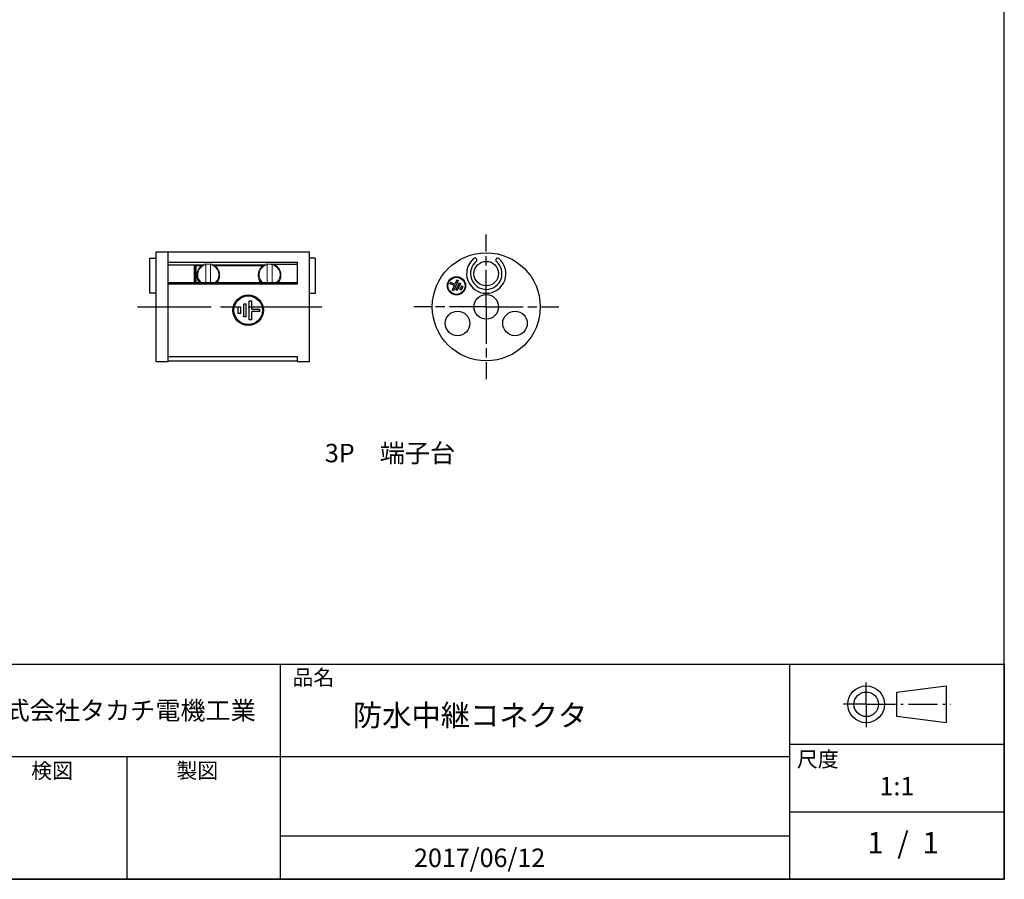
# Model space of a CAD drawing. Units: millimetres. Extents: x 87 to 490, y 15 to 295.
# Drawn here: x 329 to 490, y 15 to 155 of the extents above; entities that cross this region are included whole.
import ezdxf
from ezdxf.enums import TextEntityAlignment as Align

# ---------------------------------------------------------------- set-up
doc = ezdxf.new("R2010")
doc.units = ezdxf.units.MM
for name, pattern in [('AM_ISO08W050', [18, 12, -1.5, 3, -1.5]), ('AM_ISO08W050x2', [9, 6, -0.75, 1.5, -0.75]), ('gen7a', [6.875, 4.75, -0.875, 0.375, -0.875])]:
    doc.linetypes.add(name, pattern=pattern)
doc.layers.add('7A', color=4, linetype='gen7a')
doc.layers.add('RAHM2', color=1, linetype='Continuous')
for name, color, linetype, lineweight in [('AM_7', 4, 'AM_ISO08W050', 25), ('TK5', 4, 'Continuous', 25), ('TK6', 6, 'Continuous', 13)]:
    doc.layers.add(name, color=color, linetype=linetype, lineweight=lineweight)
doc.styles.get("Standard").update_dxf_attribs({"font": 'ISOCP.SHX', "bigfont": 'EXTFONT.SHX'})

# ---------------------------------------------------------------- blocks, each defined once
blk = doc.blocks.new('TK-A3')
blk.add_lwpolyline([(0, 0), (403, 0), (403, 280), (0, 280)], close=True)
blk = doc.blocks.new('TK-仕様書NEW')
for p, q in [((0, 35), (-193, 35)), ((-118, 35), (-118, 0)), ((-35, 35), (-35, 0)), ((0, 35), (0, 0)), ((-17.5, 30.5), (-9.5, 31.5)), ((-17.5, 26.5), (-17.5, 30.5)), ((-9.5, 31.5), (-9.5, 25.5)), ((-9.5, 25.5), (-17.5, 26.5)), ((-35, 22), (0, 22)), ((-193, 20), (-35, 20)), ((-143, 20), (-143, 0)), ((-35, 11), (0, 11)), ((-35, 7), (-118, 7)), ((0, 0), (-193, 0))]:
    blk.add_line(p, q)
for radius in [3, 2]:
    blk.add_circle((-22.5, 28.5), radius)
at = {"layer": '7A'}
for q in [(-22.5, 32.07), (-26.22, 28.5), (-22.5, 24.79), (-8.72, 28.5)]:
    blk.add_line((-22.5, 28.5), q, dxfattribs=at)
at = {"insert": (-167, 27.5), "char_height": 3, "width": 42.8844, "attachment_point": 4}
blk.add_mtext('\\fＭＳ ゴシック|b0|i0|c128|p49;株式会社タカチ電機工業', dxfattribs=at)
for tag, p in [('品名', (-106.16, 24.95)), ('型番', (-106.14, 11.54))]:
    blk.add_attdef(tag, p, '', height=3.5)
for tag, height, p in [('GEN-TITLE-SCA', 3, (-17.5, 14.79)), ('承認', 3.5, (-180.72, 7.73)), ('検図', 3.5, (-155.5, 7.73)), ('製図', 3.5, (-130.5, 7.73)), ('総ページ数', 3.5, (-12, 5.5)), ('ページNO.', 3.5, (-21, 5.5))]:
    blk.add_attdef(tag, text='', height=height).set_placement(p, align=Align.MIDDLE)
blk.add_attdef('GEN-TITLE-DAT', text='', height=3).set_placement((-85.5, 3.5), align=Align.MIDDLE_CENTER)
at = {"layer": 'RAHM2', "char_height": 2.5}
for s, insert, width, attachment_point in [('品名', (-116, 32.55), 90, 4), ('尺度', (-33.8, 20.8), 20, 1), ('検図', (-155.17, 18.93), 17, 2), ('製図', (-131.5, 18.96), 17, 2)]:
    blk.add_mtext(s, dxfattribs=dict(at, insert=insert, width=width, attachment_point=attachment_point))
at = {"layer": 'RAHM2', "color": 0, "insert": (-16.5, 5.5), "char_height": 3.5, "width": 4.4699, "attachment_point": 5}
blk.add_mtext('/', dxfattribs=at)

msp = doc.modelspace()

# ---------------------------------------------------------------- linework, layer by layer
at = {"layer": 'AM_7', "linetype": 'AM_ISO08W050x2'}
for q in [(405.429, 119.639), (393.629, 107.839), (417.229, 107.839), (405.429, 96.039)]:
    msp.add_line((405.429, 107.839), q, dxfattribs=at)
at = {"layer": 'AM_7'}
msp.add_line((348.616, 107.839), (379.616, 107.839), dxfattribs=at)
at = {"layer": 'TK5'}
for p, q in [((350.616, 110.048), (350.616, 115.775)), ((350.616, 115.775), (351.616, 115.775)), ((377.616, 115.775), (376.616, 115.775)), ((377.616, 110.048), (377.616, 115.775)), ((351.616, 110.048), (350.616, 110.048)), ((376.616, 110.048), (377.616, 110.048))]:
    msp.add_line(p, q, dxfattribs=at)
at = {"layer": 'TK5', "linetype": 'Continuous'}
for p, q in [((353.616, 116.748), (351.616, 116.748)), ((351.616, 116.73), (351.616, 116.748)), ((351.616, 98.948), (351.616, 116.73)), ((376.616, 116.748), (353.116, 116.748)), ((353.616, 116.73), (353.616, 116.748)), ((353.616, 115.109), (353.616, 116.748)), ((353.616, 98.948), (353.616, 116.73)), ((376.616, 116.73), (376.616, 116.748)), ((376.616, 98.948), (376.616, 116.73)), ((353.616, 115.109), (374.616, 115.109)), ((353.616, 114.675), (359.279, 114.675)), ((357.816, 114.675), (357.816, 111.76)), ((357.866, 114.675), (357.866, 111.76)), ((358.116, 114.628), (358.112, 114.675)), ((358.116, 114.628), (358.116, 111.76)), ((359.109, 114.578), (358.116, 114.578)), ((358.116, 114.51), (358.116, 114.578)), ((358.116, 114.578), (358.116, 114.578)), ((359.108, 114.578), (358.116, 114.578)), ((358.116, 114.51), (358.116, 111.76)), ((359.01, 114.51), (358.116, 114.51)), ((360.953, 114.675), (369.279, 114.675)), ((369.109, 114.578), (361.122, 114.578)), ((369.108, 114.578), (361.123, 114.578)), ((369.01, 114.51), (361.221, 114.51)), ((370.31, 114.808), (370.516, 114.808)), ((370.31, 114.808), (370.31, 114.798)), ((370.31, 114.808), (370.393, 114.787)), ((370.608, 114.808), (374.616, 114.808)), ((374.616, 115.109), (374.616, 111.515)), ((374.616, 111.76), (353.616, 111.76)), ((353.616, 99.758), (353.616, 111.515)), ((374.616, 111.515), (353.616, 111.515)), ((399.507, 111.635), (399.506, 111.634)), ((400.214, 111.305), (399.506, 111.634)), ((399.608, 111.853), (399.507, 111.635)), ((400.214, 111.306), (399.507, 111.635)), ((399.608, 111.853), (400.315, 111.524)), ((400.214, 111.306), (399.872, 110.57)), ((400.87, 112.15), (400.09, 110.469)), ((400.653, 112.251), (400.315, 111.524)), ((401.018, 111.756), (400.488, 110.615)), ((400.653, 112.251), (400.87, 112.15)), ((401.236, 111.655), (400.706, 110.513)), ((401.018, 111.756), (401.236, 111.655)), ((401.383, 111.259), (401.105, 110.66)), ((401.601, 111.158), (401.322, 110.559)), ((401.383, 111.259), (401.601, 111.158)), ((400.09, 110.469), (399.872, 110.57)), ((400.706, 110.513), (400.488, 110.615)), ((401.322, 110.559), (401.105, 110.66)), ((401.322, 110.559), (401.105, 110.66)), ((401.105, 110.66), (401.105, 110.66)), ((401.322, 110.559), (401.322, 110.559)), ((365.016, 107.83), (365.416, 107.83)), ((365.016, 107.83), (365.416, 107.83)), ((365.016, 106.729), (365.016, 107.83)), ((365.016, 107.83), (365.016, 107.83)), ((365.416, 106.729), (365.416, 107.83)), ((365.416, 107.83), (365.416, 107.83)), ((365.916, 106.233), (365.916, 108.331)), ((365.916, 108.331), (366.316, 108.331)), ((366.316, 106.233), (366.316, 108.331)), ((366.816, 105.743), (366.816, 108.831)), ((366.816, 108.831), (367.216, 108.831)), ((367.216, 107.479), (367.216, 108.831)), ((365.416, 106.729), (365.016, 106.729)), ((366.316, 106.233), (365.916, 106.233)), ((367.216, 107.48), (368.516, 107.48)), ((367.216, 107.479), (368.516, 107.479)), ((368.516, 107.078), (367.216, 107.078)), ((367.216, 105.743), (367.216, 107.078)), ((368.516, 107.479), (368.516, 107.48)), ((368.516, 107.078), (368.516, 107.479)), ((367.216, 105.743), (366.816, 105.743)), ((353.616, 99.758), (374.616, 99.758)), ((374.616, 99.758), (374.616, 98.948)), ((351.616, 98.948), (353.616, 98.948)), ((374.616, 98.992), (353.616, 98.992)), ((374.616, 98.948), (376.616, 98.948))]:
    msp.add_line(p, q, dxfattribs=at)
for points in [[(399.23, 111.894), (399.133, 111.619), (399.126, 111.57)], [(369.116, 107.28), (369.069, 107.765), (369.045, 107.843)]]:
    msp.add_lwpolyline(points, dxfattribs=at)
at = {"layer": 'TK5'}
for centre, radius in [((405.429, 107.839), 8.8), ((405.429, 113.248), 2), ((405.429, 107.839), 2), ((400.745, 105.134), 2), ((410.114, 105.134), 2)]:
    msp.add_circle(centre, radius, dxfattribs=at)
at = {"layer": 'TK5', "linetype": 'Continuous'}
for centre, radius in [((400.58, 111.265), 1.489), ((400.581, 111.264), 1.401), ((400.578, 111.265), 1.398), ((366.634, 107.284), 2.481), ((366.631, 107.284), 2.335), ((366.636, 107.285), 2.33)]:
    msp.add_circle(centre, radius, dxfattribs=at)
at = {"layer": 'TK5'}
for centre, radius, start, end in [((405.429, 113.248), 3.2, 129.96811, 50.03189), ((403.579, 115.455), 0.32, 309.96811, 129.96811), ((407.279, 115.455), 0.32, 50.03189, 230.03189), ((405.429, 113.248), 2.56, 129.96811, 50.03189)]:
    msp.add_arc(centre, radius, start, end, dxfattribs=at)
at = {"layer": 'TK6', "linetype": 'Continuous'}
for p, q in [((359.716, 114.831), (359.716, 114.694)), ((359.716, 111.76), (359.716, 114.694)), ((360.516, 114.695), (360.516, 114.831)), ((360.516, 111.76), (360.516, 114.695)), ((369.716, 114.831), (369.716, 114.694)), ((369.716, 111.76), (369.716, 114.694)), ((370.516, 114.695), (370.516, 114.831)), ((370.516, 111.76), (370.516, 114.695)), ((358.266, 113.036), (358.266, 112.903)), ((361.966, 112.903), (361.966, 113.036)), ((368.266, 113.036), (368.266, 112.903)), ((371.966, 112.903), (371.966, 113.036))]:
    msp.add_line(p, q, dxfattribs=at)
for centre, radius, start, end in [((360.103, 113.036), 1.836, 102.17645, 224.03012), ((360.085, 113.069), 1.666, 102.7986, 231.75144), ((360.116, 112.947), 1.861, 77.58849, 102.41151), ((360.129, 113.037), 1.835, 315.94071, 77.85272), ((360.171, 113.075), 1.656, 307.42432, 78.00253), ((370.103, 113.036), 1.836, 102.17645, 224.03012), ((370.085, 113.069), 1.666, 102.79863, 231.75141), ((370.116, 112.947), 1.861, 77.58849, 102.41151), ((370.129, 113.037), 1.835, 315.94071, 77.85272), ((370.171, 113.075), 1.656, 307.42428, 78.00256), ((360.098, 112.904), 1.832, 180.02409, 218.61851), ((360.134, 112.904), 1.832, 321.38159, 359.9758), ((370.098, 112.904), 1.832, 180.0242, 218.61841), ((370.134, 112.904), 1.832, 321.38159, 359.9758)]:
    msp.add_arc(centre, radius, start, end, dxfattribs=at)

# ---------------------------------------------------------------- block references
at = {"lineweight": 0}
msp.add_blockref('TK-A3', (86.844, 14.603), dxfattribs=at)
msp.add_blockref('TK-仕様書NEW', (489.844, 14.603), dxfattribs=at).add_auto_attribs({'GEN-TITLE-DAT': '2017/06/12', '品名': '防水中継コネクタ', 'GEN-TITLE-SCA': '1:1', 'ページNO.': '1', '総ページ数': '1'})

# ---------------------------------------------------------------- texts
at = {"insert": (379.129, 85.519), "char_height": 3, "width": 33.84292, "attachment_point": 1}
msp.add_mtext('{\\fMS PGothic|b0|i0|c128|p50;3P\u3000端子台}', dxfattribs=at)

doc.saveas('drawing.dxf')
